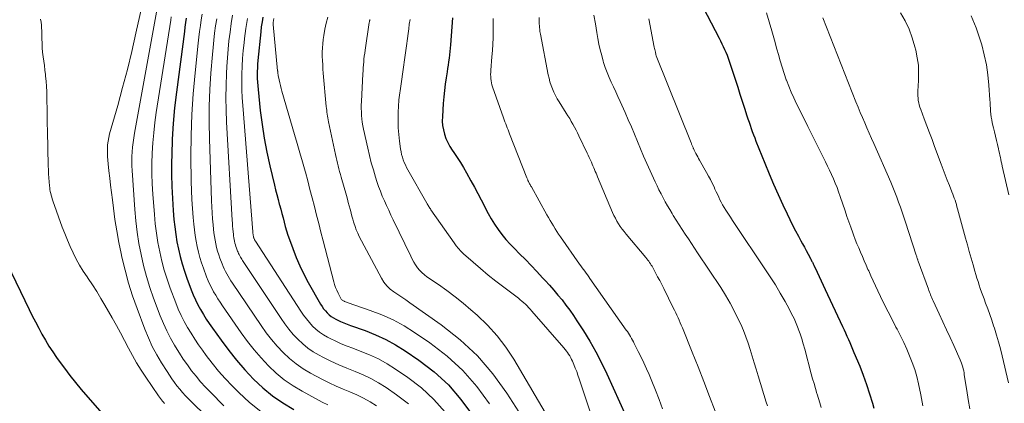
# Model space of a CAD drawing. Units: feet. Extents: x 1945000 to 1950006, y 570000 to 575000.
# Drawn here: x 1945301 to 1945455, y 570366 to 570426 of the extents above; entities that cross this region are included whole.
import ezdxf

# ---------------------------------------------------------------- set-up
doc = ezdxf.new("R2010")
doc.units = ezdxf.units.FT
doc.header["$LTSCALE"] = 100
doc.header["$MEASUREMENT"] = 0
doc.layers.add('CONTOUR INDEX', color=32, linetype='Continuous', lineweight=25)
doc.layers.add('CONTOUR INTERMEDIATE', color=40, linetype='Continuous', lineweight=15)

msp = doc.modelspace()

# ---------------------------------------------------------------- linework, layer by layer
at = {"layer": 'CONTOUR INDEX', "flags": 128}
for points, elevation in [([(1945407.6, 570427.92), (1945410.1, 570423.11), (1945410.32, 570422.67), (1945410.54, 570422.23), (1945410.75, 570421.79), (1945410.95, 570421.34), (1945411.15, 570420.89), (1945411.33, 570420.43), (1945411.5, 570419.97), (1945411.66, 570419.51), (1945412.64, 570416.53), (1945413, 570415.43), (1945413.36, 570414.33), (1945413.71, 570413.24), (1945414.07, 570412.14), (1945414.45, 570410.94), (1945414.61, 570410.44), (1945414.78, 570409.94), (1945414.94, 570409.45), (1945415.12, 570408.95), (1945415.29, 570408.46), (1945415.47, 570407.97), (1945415.66, 570407.48), (1945415.85, 570406.99), (1945417.25, 570403.51), (1945417.92, 570401.87), (1945418.61, 570400.24), (1945419.33, 570398.62), (1945420.07, 570397.01), (1945420.73, 570395.59), (1945421.16, 570394.7), (1945421.59, 570393.82), (1945422.05, 570392.94), (1945422.51, 570392.07), (1945422.89, 570391.38), (1945423.17, 570390.86), (1945423.45, 570390.34), (1945423.73, 570389.82), (1945424.01, 570389.29), (1945424.45, 570388.48), (1945424.51, 570388.36), (1945424.57, 570388.24), (1945424.63, 570388.13), (1945424.69, 570388.01), (1945424.75, 570387.89), (1945424.8, 570387.77), (1945424.86, 570387.65), (1945424.92, 570387.54), (1945425.44, 570386.43), (1945425.76, 570385.76), (1945426.07, 570385.09), (1945426.39, 570384.42), (1945426.7, 570383.75), (1945429.42, 570377.93), (1945429.65, 570377.43), (1945429.88, 570376.93), (1945430.11, 570376.43), (1945430.33, 570375.92), (1945430.55, 570375.41), (1945430.77, 570374.91), (1945430.99, 570374.4), (1945431.2, 570373.89), (1945432.1, 570371.71), (1945432.66, 570370.29), (1945433.18, 570368.86), (1945433.66, 570367.41), (1945434.09, 570365.95), (1945434.32, 570365.15)], 980), ([(1945326.69, 570426.23), (1945326.58, 570425.54), (1945326.48, 570424.84), (1945326.38, 570424.15), (1945325.14, 570414.65), (1945324.86, 570412.2), (1945324.63, 570409.73), (1945324.49, 570407.27), (1945324.4, 570404.8), (1945324.38, 570403.61), (1945324.38, 570401.73), (1945324.41, 570399.85), (1945324.51, 570397.98), (1945324.64, 570396.1), (1945324.76, 570394.72), (1945324.89, 570393.54), (1945325.04, 570392.37), (1945325.23, 570391.2), (1945325.45, 570390.04), (1945325.72, 570388.88), (1945326.02, 570387.74), (1945326.38, 570386.61), (1945326.77, 570385.5), (1945327.45, 570383.67), (1945327.77, 570382.88), (1945328.12, 570382.09), (1945328.5, 570381.33), (1945328.92, 570380.58), (1945329.36, 570379.84), (1945329.81, 570379.11), (1945330.29, 570378.39), (1945330.78, 570377.69), (1945332.13, 570375.78), (1945333.32, 570374.19), (1945334.56, 570372.64), (1945335.87, 570371.15), (1945337.22, 570369.7), (1945338.67, 570368.35), (1945340.19, 570367.1), (1945341.81, 570365.99), (1945343.51, 570364.96)], 1040), ([(1945338.66, 570426.39), (1945338.54, 570425.63), (1945338.43, 570424.86), (1945338.35, 570424.09), (1945337.9, 570419.58), (1945337.85, 570419.02), (1945337.82, 570418.45), (1945337.8, 570417.89), (1945337.79, 570417.32), (1945337.8, 570416.76), (1945337.82, 570416.19), (1945337.86, 570415.63), (1945337.92, 570415.06), (1945338.27, 570411.79), (1945338.55, 570409.6), (1945338.88, 570407.42), (1945339.3, 570405.26), (1945339.77, 570403.1), (1945340.49, 570400.07), (1945340.67, 570399.33), (1945340.85, 570398.59), (1945341.05, 570397.85), (1945341.25, 570397.11), (1945341.28, 570397.01), (1945341.46, 570396.33), (1945341.65, 570395.64), (1945341.83, 570394.96), (1945342, 570394.27), (1945342.18, 570393.58), (1945342.38, 570392.9), (1945342.6, 570392.23), (1945342.83, 570391.56), (1945343.34, 570390.13), (1945343.88, 570388.77), (1945344.45, 570387.43), (1945345.1, 570386.11), (1945345.79, 570384.82), (1945347.72, 570381.44), (1945347.95, 570381.08), (1945348.19, 570380.73), (1945348.46, 570380.4), (1945348.74, 570380.08), (1945349.05, 570379.79), (1945349.37, 570379.53), (1945349.73, 570379.29), (1945350.09, 570379.09), (1945350.33, 570378.97), (1945350.84, 570378.73), (1945351.35, 570378.5), (1945351.87, 570378.3), (1945352.39, 570378.1), (1945354.68, 570377.29), (1945356.31, 570376.64), (1945357.91, 570375.91), (1945359.45, 570375.06), (1945360.94, 570374.12), (1945363.09, 570372.67), (1945365.49, 570370.82), (1945367.72, 570368.79), (1945369.68, 570366.52), (1945371.47, 570364.07)], 1020), ([(1945368.38, 570426.28), (1945368.06, 570422.06), (1945368.01, 570421.53), (1945367.96, 570421), (1945367.9, 570420.47), (1945367.83, 570419.94), (1945367.75, 570419.41), (1945367.67, 570418.88), (1945367.59, 570418.35), (1945367.51, 570417.82), (1945367.36, 570416.89), (1945367.21, 570415.9), (1945367.08, 570414.9), (1945366.98, 570413.9), (1945366.9, 570412.89), (1945366.77, 570410.82), (1945366.76, 570410.12), (1945366.81, 570409.42), (1945366.93, 570408.74), (1945367.1, 570408.06), (1945367.34, 570407.4), (1945367.61, 570406.76), (1945367.95, 570406.14), (1945368.32, 570405.55), (1945368.57, 570405.18), (1945369.09, 570404.41), (1945369.59, 570403.63), (1945370.07, 570402.84), (1945370.54, 570402.03), (1945371.25, 570400.77), (1945371.79, 570399.78), (1945372.33, 570398.79), (1945372.84, 570397.78), (1945373.35, 570396.77), (1945373.47, 570396.53), (1945373.93, 570395.65), (1945374.41, 570394.79), (1945374.94, 570393.96), (1945375.49, 570393.14), (1945376.09, 570392.35), (1945376.71, 570391.58), (1945377.37, 570390.85), (1945378.05, 570390.13), (1945378.86, 570389.34), (1945379.77, 570388.41), (1945380.68, 570387.48), (1945381.58, 570386.54), (1945382.47, 570385.58), (1945382.87, 570385.15), (1945383.55, 570384.4), (1945384.21, 570383.64), (1945384.86, 570382.87), (1945385.5, 570382.1), (1945386.11, 570381.3), (1945386.71, 570380.49), (1945387.29, 570379.67), (1945387.84, 570378.83), (1945388.84, 570377.27), (1945389.85, 570375.63), (1945390.8, 570373.96), (1945391.69, 570372.25), (1945392.52, 570370.51), (1945395.5, 570363.96)], 1000), ([(1945298.63, 570387.75), (1945302.1, 570380.6), (1945302.58, 570379.62), (1945303.07, 570378.66), (1945303.58, 570377.7), (1945304.09, 570376.74), (1945304.63, 570375.8), (1945305.19, 570374.88), (1945305.78, 570373.97), (1945306.39, 570373.07), (1945306.77, 570372.53), (1945307.6, 570371.39), (1945308.46, 570370.26), (1945309.34, 570369.16), (1945310.25, 570368.08), (1945313.82, 570363.95)], 1060)]:
    msp.add_lwpolyline(points, dxfattribs=dict(at, elevation=elevation))
at = {"layer": 'CONTOUR INTERMEDIATE', "flags": 128}
for points, elevation in [([(1945320.06, 570429.48), (1945318.8, 570423.86), (1945318.15, 570421.02), (1945317.46, 570418.19), (1945316.72, 570415.38), (1945315.95, 570412.57), (1945314.69, 570408.12), (1945314.55, 570407.54), (1945314.44, 570406.96), (1945314.37, 570406.37), (1945314.33, 570405.78), (1945314.33, 570405.18), (1945314.34, 570404.58), (1945314.38, 570403.99), (1945314.44, 570403.4), (1945314.56, 570402.32), (1945314.7, 570401.18), (1945314.83, 570400.05), (1945314.97, 570398.92), (1945315.11, 570397.79), (1945315.27, 570396.47), (1945315.51, 570394.68), (1945315.79, 570392.9), (1945316.12, 570391.12), (1945316.49, 570389.36), (1945316.61, 570388.79), (1945317.1, 570386.76), (1945317.66, 570384.75), (1945318.29, 570382.76), (1945318.98, 570380.78), (1945320.2, 570377.54), (1945320.76, 570376.17), (1945321.37, 570374.82), (1945322.07, 570373.52), (1945322.82, 570372.23), (1945323.67, 570370.87), (1945324.04, 570370.29), (1945324.42, 570369.73), (1945324.82, 570369.18), (1945325.23, 570368.63), (1945325.66, 570368.1), (1945326.1, 570367.58), (1945326.57, 570367.08), (1945327.04, 570366.59), (1945330.25, 570363.43)], 1052), ([(1945322.14, 570427.72), (1945318.6, 570408.21), (1945318.48, 570407.48), (1945318.38, 570406.76), (1945318.29, 570406.03), (1945318.22, 570405.3), (1945318.18, 570404.57), (1945318.15, 570403.84), (1945318.17, 570403.11), (1945318.2, 570402.38), (1945318.63, 570396.27), (1945318.79, 570394.49), (1945319, 570392.72), (1945319.27, 570390.96), (1945319.6, 570389.21), (1945320, 570387.47), (1945320.45, 570385.75), (1945320.99, 570384.05), (1945321.57, 570382.36), (1945322.61, 570379.59), (1945323.1, 570378.41), (1945323.62, 570377.25), (1945324.21, 570376.11), (1945324.84, 570375), (1945325.01, 570374.73), (1945325.6, 570373.78), (1945326.22, 570372.84), (1945326.86, 570371.92), (1945327.52, 570371.02), (1945328.22, 570370.14), (1945328.93, 570369.28), (1945329.69, 570368.45), (1945330.46, 570367.64), (1945332.58, 570365.53)], 1048), ([(1945303.88, 570426.07), (1945303.95, 570425.62), (1945304, 570425.16), (1945304.03, 570424.71), (1945304.06, 570424.25), (1945304.07, 570423.8), (1945304.08, 570423.01), (1945304.1, 570422.3), (1945304.13, 570421.6), (1945304.2, 570420.9), (1945304.28, 570420.2), (1945304.38, 570419.5), (1945304.47, 570418.8), (1945304.56, 570418.1), (1945304.64, 570417.4), (1945304.67, 570417.17), (1945304.75, 570416.36), (1945304.81, 570415.54), (1945304.85, 570414.73), (1945304.87, 570413.91), (1945304.88, 570413.22), (1945304.89, 570412.06), (1945304.9, 570410.89), (1945304.93, 570409.73), (1945304.95, 570408.56), (1945305.08, 570403.12), (1945305.1, 570402.49), (1945305.13, 570401.87), (1945305.17, 570401.24), (1945305.22, 570400.62), (1945305.28, 570399.98), (1945305.31, 570399.68), (1945305.35, 570399.38), (1945305.4, 570399.08), (1945305.46, 570398.78), (1945305.54, 570398.49), (1945305.62, 570398.2), (1945305.71, 570397.91), (1945305.81, 570397.62), (1945307.28, 570393.51), (1945307.67, 570392.48), (1945308.07, 570391.47), (1945308.51, 570390.47), (1945308.97, 570389.48), (1945309.47, 570388.5), (1945309.99, 570387.55), (1945310.56, 570386.62), (1945311.16, 570385.7), (1945311.33, 570385.46), (1945312.01, 570384.44), (1945312.69, 570383.4), (1945313.33, 570382.34), (1945313.96, 570381.27), (1945315.09, 570379.27), (1945315.75, 570378.1), (1945316.39, 570376.93), (1945317.01, 570375.75), (1945317.63, 570374.56), (1945318.26, 570373.39), (1945318.91, 570372.23), (1945319.62, 570371.09), (1945320.35, 570369.98), (1945322.35, 570367.06), (1945322.49, 570366.86), (1945322.64, 570366.66), (1945322.79, 570366.46), (1945322.94, 570366.26), (1945323.1, 570366.07), (1945323.27, 570365.89)], 1056), ([(1945324.32, 570426.42), (1945324.25, 570425.94), (1945321.99, 570411.47), (1945321.77, 570409.88), (1945321.58, 570408.28), (1945321.44, 570406.68), (1945321.34, 570405.08), (1945321.29, 570403.47), (1945321.28, 570401.86), (1945321.34, 570400.26), (1945321.43, 570398.65), (1945321.69, 570395.49), (1945321.83, 570394.02), (1945322.02, 570392.54), (1945322.25, 570391.08), (1945322.53, 570389.62), (1945322.86, 570388.18), (1945323.24, 570386.74), (1945323.68, 570385.33), (1945324.17, 570383.93), (1945325.03, 570381.64), (1945325.43, 570380.64), (1945325.87, 570379.67), (1945326.36, 570378.72), (1945326.88, 570377.78), (1945327.44, 570376.87), (1945328.01, 570375.97), (1945328.61, 570375.08), (1945329.23, 570374.21), (1945329.81, 570373.41), (1945330.76, 570372.17), (1945331.75, 570370.96), (1945332.79, 570369.8), (1945333.86, 570368.66), (1945334.9, 570367.61), (1945336.59, 570366.06), (1945338.35, 570364.61)], 1044), ([(1945329.17, 570426.87), (1945329.03, 570425.97), (1945328.9, 570425.06), (1945328.77, 570424.16), (1945328.66, 570423.25), (1945328.55, 570422.34), (1945328.06, 570417.65), (1945327.77, 570414.39), (1945327.55, 570411.13), (1945327.45, 570407.86), (1945327.42, 570404.59), (1945327.46, 570400.63), (1945327.49, 570399.22), (1945327.55, 570397.81), (1945327.64, 570396.4), (1945327.75, 570395), (1945327.86, 570393.95), (1945327.95, 570393.07), (1945328.07, 570392.19), (1945328.22, 570391.32), (1945328.38, 570390.45), (1945328.58, 570389.59), (1945328.81, 570388.74), (1945329.07, 570387.9), (1945329.36, 570387.06), (1945329.87, 570385.7), (1945330.11, 570385.11), (1945330.37, 570384.52), (1945330.66, 570383.94), (1945330.96, 570383.38), (1945331.29, 570382.82), (1945331.63, 570382.27), (1945331.98, 570381.73), (1945332.34, 570381.2), (1945335.29, 570376.93), (1945336.27, 570375.58), (1945337.3, 570374.27), (1945338.4, 570373.01), (1945339.54, 570371.78), (1945340.75, 570370.65), (1945342.03, 570369.59), (1945343.4, 570368.65), (1945344.83, 570367.8), (1945347.97, 570366.11), (1945348.84, 570365.66)], 1036), ([(1945331.45, 570426.12), (1945331.28, 570425.01), (1945331.12, 570423.89), (1945330.98, 570422.77), (1945330.87, 570421.65), (1945330.77, 570420.52), (1945330.53, 570417.62), (1945330.37, 570415.05), (1945330.27, 570412.47), (1945330.25, 570409.89), (1945330.3, 570407.31), (1945330.63, 570397.62), (1945330.67, 570396.69), (1945330.72, 570395.75), (1945330.8, 570394.82), (1945330.88, 570393.88), (1945330.95, 570393.18), (1945331.02, 570392.6), (1945331.1, 570392.02), (1945331.2, 570391.44), (1945331.31, 570390.87), (1945331.44, 570390.3), (1945331.59, 570389.74), (1945331.77, 570389.18), (1945331.96, 570388.63), (1945332.29, 570387.73), (1945332.45, 570387.34), (1945332.62, 570386.95), (1945332.81, 570386.56), (1945333.01, 570386.19), (1945333.23, 570385.82), (1945333.45, 570385.45), (1945333.68, 570385.09), (1945333.91, 570384.73), (1945338.42, 570378.07), (1945339.21, 570376.97), (1945340.04, 570375.89), (1945340.92, 570374.86), (1945341.84, 570373.86), (1945342.83, 570372.94), (1945343.87, 570372.08), (1945344.98, 570371.32), (1945346.15, 570370.63), (1945348.02, 570369.64), (1945349.07, 570369.11), (1945350.14, 570368.6), (1945351.22, 570368.13), (1945352.31, 570367.69), (1945353.39, 570367.23), (1945354.45, 570366.72), (1945355.47, 570366.14), (1945356.46, 570365.51)], 1032), ([(1945333.93, 570426.7), (1945333.73, 570425.37), (1945333.54, 570424.03), (1945333.37, 570422.7), (1945333.23, 570421.36), (1945333.12, 570420.02), (1945333.03, 570418.68), (1945332.97, 570417.56), (1945332.91, 570415.66), (1945332.88, 570413.76), (1945332.92, 570411.86), (1945332.99, 570409.95), (1945333.87, 570394.58), (1945333.9, 570394.13), (1945333.94, 570393.67), (1945333.98, 570393.21), (1945334.03, 570392.76), (1945334.06, 570392.41), (1945334.1, 570392.13), (1945334.14, 570391.85), (1945334.19, 570391.56), (1945334.24, 570391.29), (1945334.3, 570391.01), (1945334.38, 570390.73), (1945334.46, 570390.46), (1945334.55, 570390.19), (1945334.72, 570389.76), (1945334.79, 570389.56), (1945334.88, 570389.37), (1945334.97, 570389.19), (1945335.07, 570389), (1945335.17, 570388.82), (1945335.28, 570388.64), (1945335.39, 570388.47), (1945335.5, 570388.29), (1945341.53, 570379.2), (1945342.13, 570378.34), (1945342.76, 570377.51), (1945343.44, 570376.71), (1945344.15, 570375.94), (1945344.91, 570375.22), (1945345.71, 570374.56), (1945346.57, 570373.98), (1945347.47, 570373.46), (1945348.08, 570373.14), (1945349.31, 570372.53), (1945350.55, 570371.95), (1945351.82, 570371.41), (1945353.1, 570370.9), (1945354.37, 570370.37), (1945355.6, 570369.78), (1945356.8, 570369.11), (1945357.96, 570368.38), (1945359.61, 570367.26), (1945361.47, 570365.83)], 1028), ([(1945336.25, 570426.16), (1945336.03, 570424.61), (1945335.82, 570423.05), (1945335.74, 570422.38), (1945335.61, 570421.16), (1945335.51, 570419.93), (1945335.44, 570418.7), (1945335.39, 570417.47), (1945335.38, 570416.23), (1945335.4, 570415), (1945335.45, 570413.77), (1945335.53, 570412.54), (1945337.09, 570392.77), (1945337.1, 570392.64), (1945337.12, 570392.51), (1945337.14, 570392.39), (1945337.16, 570392.26), (1945337.2, 570392.04), (1945337.2, 570392.03), (1945337.2, 570392.01), (1945337.21, 570391.99), (1945337.21, 570391.97), (1945337.23, 570391.9), (1945337.24, 570391.88), (1945337.24, 570391.87), (1945337.24, 570391.85), (1945337.25, 570391.84), (1945337.27, 570391.77), (1945337.27, 570391.75), (1945337.28, 570391.74), (1945337.28, 570391.72), (1945337.29, 570391.71), (1945337.34, 570391.59), (1945337.38, 570391.52), (1945337.42, 570391.45), (1945337.46, 570391.38), (1945337.5, 570391.32), (1945344.62, 570380.32), (1945345.04, 570379.71), (1945345.48, 570379.12), (1945345.95, 570378.56), (1945346.45, 570378.01), (1945346.98, 570377.51), (1945347.54, 570377.05), (1945348.15, 570376.64), (1945348.78, 570376.28), (1945349.2, 570376.07), (1945350.07, 570375.64), (1945350.95, 570375.24), (1945351.85, 570374.87), (1945352.76, 570374.52), (1945353.89, 570374.1), (1945355.34, 570373.51), (1945356.76, 570372.85), (1945358.12, 570372.08), (1945359.45, 570371.25), (1945361.35, 570369.97), (1945363.48, 570368.32), (1945365.46, 570366.53), (1945367.2, 570364.51)], 1024), ([(1945340.41, 570426.19), (1945340.27, 570425.53), (1945340.26, 570425.51), (1945340.26, 570425.48), (1945340.26, 570425.46), (1945340.26, 570425.43), (1945340.26, 570425.34), (1945340.26, 570425.31), (1945340.26, 570425.29), (1945340.26, 570425.26), (1945340.27, 570425.24), (1945340.99, 570418), (1945341, 570417.91), (1945341.01, 570417.81), (1945341.02, 570417.72), (1945341.03, 570417.62), (1945341.04, 570417.53), (1945341.05, 570417.43), (1945341.07, 570417.34), (1945341.08, 570417.24), (1945341.23, 570416.55), (1945341.32, 570416.11), (1945341.42, 570415.67), (1945341.54, 570415.24), (1945341.66, 570414.8), (1945343.64, 570408.03), (1945344.06, 570406.59), (1945344.47, 570405.16), (1945344.87, 570403.73), (1945345.27, 570402.29), (1945345.33, 570402.09), (1945345.7, 570400.75), (1945346.05, 570399.41), (1945346.4, 570398.07), (1945346.74, 570396.73), (1945347.08, 570395.39), (1945347.42, 570394.05), (1945347.76, 570392.71), (1945348.11, 570391.37), (1945349.77, 570384.96), (1945349.91, 570384.5), (1945350.06, 570384.05), (1945350.24, 570383.61), (1945350.44, 570383.18), (1945350.76, 570382.53), (1945350.82, 570382.43), (1945350.88, 570382.33), (1945350.95, 570382.24), (1945351.03, 570382.15), (1945351.11, 570382.07), (1945351.2, 570382), (1945351.3, 570381.94), (1945351.4, 570381.88), (1945351.47, 570381.85), (1945351.6, 570381.79), (1945351.74, 570381.73), (1945351.89, 570381.68), (1945352.03, 570381.62), (1945355.46, 570380.46), (1945357.29, 570379.76), (1945359.07, 570378.97), (1945360.77, 570378.03), (1945362.43, 570377), (1945364.83, 570375.37), (1945367.5, 570373.31), (1945369.98, 570371.06), (1945372.17, 570368.53), (1945374.16, 570365.8)], 1016), ([(1945348.82, 570426.41), (1945348.57, 570425.46), (1945348.37, 570424.5), (1945348.21, 570423.52), (1945348.13, 570422.87), (1945348.05, 570422.22), (1945348, 570421.56), (1945347.98, 570420.9), (1945347.98, 570420.24), (1945348.01, 570419.58), (1945348.04, 570418.92), (1945348.08, 570418.26), (1945348.13, 570417.6), (1945348.6, 570412.4), (1945348.63, 570412.1), (1945348.67, 570411.8), (1945348.71, 570411.5), (1945348.75, 570411.2), (1945348.8, 570410.9), (1945348.85, 570410.6), (1945348.91, 570410.31), (1945348.97, 570410.01), (1945350.04, 570404.86), (1945350.14, 570404.42), (1945350.24, 570403.97), (1945350.34, 570403.53), (1945350.45, 570403.08), (1945350.57, 570402.64), (1945350.68, 570402.2), (1945350.8, 570401.76), (1945350.93, 570401.32), (1945351.75, 570398.43), (1945351.9, 570397.9), (1945352.04, 570397.36), (1945352.19, 570396.83), (1945352.33, 570396.3), (1945352.37, 570396.17), (1945352.5, 570395.7), (1945352.62, 570395.24), (1945352.75, 570394.77), (1945352.88, 570394.31), (1945352.93, 570394.15), (1945353.1, 570393.61), (1945353.3, 570393.08), (1945353.52, 570392.56), (1945353.77, 570392.06), (1945357.23, 570385.51), (1945357.62, 570384.89), (1945358.07, 570384.31), (1945358.6, 570383.81), (1945359.18, 570383.35), (1945359.81, 570382.94), (1945360.43, 570382.52), (1945361.05, 570382.09), (1945361.67, 570381.66), (1945366.61, 570378.19), (1945369.54, 570375.87), (1945372.25, 570373.35), (1945374.66, 570370.53), (1945376.86, 570367.52), (1945380.62, 570361.66)], 1012), ([(1945355.43, 570426.01), (1945355.42, 570425.95), (1945355.4, 570425.89), (1945355.39, 570425.83), (1945355.38, 570425.77), (1945355.35, 570425.67), (1945355.33, 570425.57), (1945354.68, 570421.23), (1945354.61, 570420.77), (1945354.55, 570420.3), (1945354.5, 570419.83), (1945354.46, 570419.37), (1945354.42, 570418.9), (1945354.38, 570418.43), (1945354.35, 570417.96), (1945354.32, 570417.5), (1945354.1, 570413.17), (1945354.08, 570412.63), (1945354.07, 570412.09), (1945354.09, 570411.55), (1945354.12, 570411), (1945354.18, 570410.46), (1945354.24, 570409.93), (1945354.33, 570409.39), (1945354.44, 570408.86), (1945355.09, 570405.85), (1945355.36, 570404.71), (1945355.65, 570403.58), (1945355.97, 570402.45), (1945356.31, 570401.33), (1945356.53, 570400.64), (1945356.79, 570399.87), (1945357.07, 570399.11), (1945357.37, 570398.36), (1945357.69, 570397.62), (1945358.03, 570396.88), (1945358.37, 570396.14), (1945358.71, 570395.4), (1945359.06, 570394.67), (1945361.81, 570388.93), (1945362.05, 570388.47), (1945362.3, 570388.01), (1945362.58, 570387.58), (1945362.88, 570387.15), (1945363.21, 570386.75), (1945363.56, 570386.38), (1945363.95, 570386.04), (1945364.36, 570385.73), (1945366.16, 570384.5), (1945367.47, 570383.57), (1945368.76, 570382.61), (1945370.01, 570381.6), (1945371.24, 570380.57), (1945372.23, 570379.7), (1945373.85, 570378.14), (1945375.36, 570376.49), (1945376.71, 570374.7), (1945377.94, 570372.82), (1945383.77, 570362.97)], 1008), ([(1945361.71, 570426), (1945361.6, 570425.27), (1945361.5, 570424.54), (1945361.4, 570423.81), (1945361.31, 570423.04), (1945361.17, 570421.92), (1945361.02, 570420.81), (1945360.87, 570419.7), (1945360.71, 570418.58), (1945360.26, 570415.56), (1945360.21, 570415.21), (1945360.16, 570414.86), (1945360.11, 570414.51), (1945360.06, 570414.16), (1945360.01, 570413.81), (1945359.97, 570413.46), (1945359.94, 570413.1), (1945359.92, 570412.75), (1945359.86, 570411.2), (1945359.85, 570410.14), (1945359.87, 570409.08), (1945359.95, 570408.03), (1945360.06, 570406.98), (1945360.23, 570405.75), (1945360.3, 570405.32), (1945360.4, 570404.89), (1945360.51, 570404.47), (1945360.65, 570404.05), (1945360.81, 570403.65), (1945360.98, 570403.24), (1945361.18, 570402.85), (1945361.39, 570402.46), (1945364.34, 570397.28), (1945364.41, 570397.14), (1945364.49, 570397.01), (1945364.57, 570396.88), (1945364.64, 570396.74), (1945364.72, 570396.61), (1945364.8, 570396.48), (1945364.89, 570396.35), (1945364.98, 570396.22), (1945368.61, 570391.02), (1945368.94, 570390.57), (1945369.3, 570390.14), (1945369.68, 570389.73), (1945370.09, 570389.34), (1945371.57, 570388.02), (1945372.74, 570387), (1945373.93, 570386), (1945375.14, 570385.03), (1945376.37, 570384.09), (1945378.67, 570382.36), (1945378.95, 570382.14), (1945379.23, 570381.91), (1945379.51, 570381.66), (1945379.77, 570381.41), (1945380.03, 570381.16), (1945380.28, 570380.89), (1945380.53, 570380.63), (1945380.77, 570380.35), (1945385.79, 570374.58), (1945385.99, 570374.34), (1945386.18, 570374.1), (1945386.36, 570373.84), (1945386.54, 570373.59), (1945386.71, 570373.32), (1945386.86, 570373.05), (1945387, 570372.78), (1945387.13, 570372.49), (1945387.35, 570371.98), (1945387.58, 570371.43), (1945387.8, 570370.88), (1945388, 570370.32), (1945388.19, 570369.76), (1945390.46, 570362.84)], 1004), ([(1945374.72, 570426.18), (1945374.72, 570425.18), (1945374.72, 570424.18), (1945374.7, 570423.17), (1945374.66, 570422.17), (1945374.61, 570421.17), (1945374.54, 570420.17), (1945374.36, 570418.08), (1945374.34, 570417.75), (1945374.33, 570417.42), (1945374.34, 570417.09), (1945374.36, 570416.76), (1945374.39, 570416.43), (1945374.45, 570416.1), (1945374.53, 570415.78), (1945374.62, 570415.47), (1945376.34, 570410.6), (1945376.45, 570410.29), (1945376.57, 570409.98), (1945376.69, 570409.67), (1945376.81, 570409.36), (1945376.93, 570409.05), (1945377.06, 570408.74), (1945377.18, 570408.43), (1945377.3, 570408.12), (1945380.01, 570401.22), (1945380.05, 570401.12), (1945380.09, 570401.03), (1945380.13, 570400.93), (1945380.17, 570400.83), (1945380.24, 570400.67), (1945380.29, 570400.57), (1945380.43, 570400.3), (1945380.5, 570400.18), (1945380.56, 570400.05), (1945380.63, 570399.93), (1945380.7, 570399.81), (1945383.14, 570395.44), (1945383.39, 570395), (1945383.64, 570394.56), (1945383.9, 570394.12), (1945384.15, 570393.69), (1945384.41, 570393.25), (1945384.68, 570392.83), (1945384.96, 570392.4), (1945385.25, 570391.99), (1945388.24, 570387.71), (1945388.45, 570387.43), (1945388.65, 570387.14), (1945388.86, 570386.86), (1945389.06, 570386.58), (1945389.27, 570386.3), (1945389.48, 570386.01), (1945389.68, 570385.73), (1945389.88, 570385.44), (1945395.57, 570377.38), (1945395.74, 570377.13), (1945395.91, 570376.87), (1945396.07, 570376.61), (1945396.23, 570376.35), (1945396.38, 570376.08), (1945396.52, 570375.81), (1945396.67, 570375.54), (1945396.81, 570375.27), (1945397.43, 570374.03), (1945397.87, 570373.14), (1945398.3, 570372.24), (1945398.72, 570371.33), (1945399.12, 570370.42), (1945399.57, 570369.39), (1945400.16, 570367.96), (1945400.72, 570366.51), (1945401.24, 570365.04)], 996), ([(1945381.9, 570426.32), (1945381.95, 570425.28), (1945381.96, 570425.08), (1945381.98, 570424.89), (1945381.99, 570424.7), (1945382.01, 570424.5), (1945382.03, 570424.31), (1945382.05, 570424.12), (1945382.08, 570423.93), (1945382.12, 570423.74), (1945383.34, 570417.37), (1945383.47, 570416.81), (1945383.61, 570416.25), (1945383.8, 570415.7), (1945384, 570415.16), (1945384.23, 570414.63), (1945384.48, 570414.12), (1945384.76, 570413.61), (1945385.06, 570413.12), (1945386.16, 570411.37), (1945386.43, 570410.94), (1945386.7, 570410.5), (1945386.96, 570410.05), (1945387.21, 570409.61), (1945387.46, 570409.16), (1945387.7, 570408.7), (1945387.93, 570408.25), (1945388.16, 570407.78), (1945389.45, 570405.1), (1945389.6, 570404.77), (1945389.76, 570404.43), (1945389.91, 570404.1), (1945390.06, 570403.77), (1945390.11, 570403.66), (1945390.23, 570403.38), (1945390.35, 570403.1), (1945390.47, 570402.81), (1945390.59, 570402.53), (1945390.71, 570402.24), (1945390.83, 570401.96), (1945390.95, 570401.68), (1945391.06, 570401.39), (1945393.43, 570395.8), (1945393.63, 570395.34), (1945393.85, 570394.89), (1945394.1, 570394.46), (1945394.35, 570394.03), (1945394.63, 570393.61), (1945394.92, 570393.2), (1945395.22, 570392.8), (1945395.53, 570392.42), (1945398.64, 570388.72), (1945398.79, 570388.54), (1945398.93, 570388.35), (1945399.07, 570388.16), (1945399.21, 570387.97), (1945399.34, 570387.77), (1945399.47, 570387.57), (1945399.59, 570387.37), (1945399.7, 570387.16), (1945400.14, 570386.35), (1945400.47, 570385.74), (1945400.8, 570385.12), (1945401.11, 570384.5), (1945401.43, 570383.88), (1945402.92, 570380.87), (1945403.11, 570380.49), (1945403.3, 570380.1), (1945403.48, 570379.71), (1945403.66, 570379.32), (1945403.83, 570378.92), (1945404.01, 570378.53), (1945404.17, 570378.13), (1945404.34, 570377.74), (1945405.88, 570373.93), (1945406.8, 570371.62), (1945407.71, 570369.31), (1945408.6, 570366.99), (1945409.49, 570364.67)], 992), ([(1945390.5, 570426.68), (1945390.72, 570425.32), (1945390.95, 570423.96), (1945391.1, 570423.06), (1945391.28, 570422.16), (1945391.48, 570421.26), (1945391.71, 570420.36), (1945391.96, 570419.47), (1945392.02, 570419.29), (1945392.28, 570418.5), (1945392.56, 570417.72), (1945392.87, 570416.96), (1945393.21, 570416.2), (1945393.56, 570415.45), (1945393.91, 570414.7), (1945394.25, 570413.94), (1945394.59, 570413.19), (1945395.37, 570411.46), (1945395.87, 570410.33), (1945396.36, 570409.19), (1945396.85, 570408.04), (1945397.32, 570406.9), (1945397.8, 570405.75), (1945398.28, 570404.61), (1945398.78, 570403.47), (1945399.29, 570402.34), (1945400.08, 570400.58), (1945400.38, 570399.95), (1945400.68, 570399.32), (1945401, 570398.7), (1945401.32, 570398.08), (1945401.66, 570397.47), (1945402, 570396.86), (1945402.36, 570396.26), (1945402.72, 570395.66), (1945402.92, 570395.34), (1945403.38, 570394.6), (1945403.85, 570393.86), (1945404.32, 570393.12), (1945404.8, 570392.39), (1945405.28, 570391.66), (1945405.76, 570390.94), (1945406.25, 570390.21), (1945406.73, 570389.48), (1945410.34, 570384.06), (1945411.11, 570382.83), (1945411.84, 570381.59), (1945412.52, 570380.3), (1945413.15, 570378.99), (1945413.47, 570378.29), (1945413.89, 570377.31), (1945414.28, 570376.32), (1945414.63, 570375.32), (1945414.96, 570374.31), (1945415.26, 570373.28), (1945415.57, 570372.26), (1945415.88, 570371.25), (1945416.19, 570370.23), (1945417.48, 570366.07), (1945417.66, 570365.49)], 988), ([(1945399.09, 570426.14), (1945399.94, 570421.69), (1945399.98, 570421.49), (1945400.02, 570421.3), (1945400.06, 570421.1), (1945400.11, 570420.9), (1945400.19, 570420.54), (1945400.19, 570420.52), (1945400.2, 570420.5), (1945400.2, 570420.48), (1945400.21, 570420.47), (1945400.23, 570420.39), (1945400.24, 570420.37), (1945400.25, 570420.35), (1945400.26, 570420.33), (1945400.26, 570420.32), (1945405.7, 570406.69), (1945405.75, 570406.59), (1945405.79, 570406.48), (1945405.83, 570406.38), (1945405.87, 570406.27), (1945405.92, 570406.17), (1945405.96, 570406.06), (1945406.01, 570405.96), (1945406.05, 570405.86), (1945406.07, 570405.82), (1945406.12, 570405.7), (1945406.18, 570405.58), (1945406.24, 570405.47), (1945406.3, 570405.35), (1945406.46, 570405.06), (1945406.6, 570404.79), (1945406.74, 570404.53), (1945406.89, 570404.27), (1945407.03, 570404.01), (1945408.13, 570402.06), (1945408.44, 570401.5), (1945408.73, 570400.94), (1945409.02, 570400.37), (1945409.3, 570399.79), (1945409.44, 570399.47), (1945409.64, 570399.05), (1945409.83, 570398.64), (1945410.03, 570398.22), (1945410.23, 570397.8), (1945410.43, 570397.39), (1945410.65, 570396.98), (1945410.88, 570396.58), (1945411.12, 570396.18), (1945411.24, 570396), (1945411.55, 570395.52), (1945411.86, 570395.04), (1945412.17, 570394.56), (1945412.49, 570394.08), (1945417.27, 570386.99), (1945418.1, 570385.73), (1945418.91, 570384.45), (1945419.67, 570383.16), (1945420.42, 570381.85), (1945421.06, 570380.7), (1945421.45, 570379.94), (1945421.82, 570379.18), (1945422.16, 570378.4), (1945422.47, 570377.61), (1945422.48, 570377.58), (1945422.76, 570376.8), (1945423.02, 570376), (1945423.26, 570375.2), (1945423.49, 570374.39), (1945424.52, 570370.51), (1945424.73, 570369.75), (1945424.95, 570368.99), (1945425.17, 570368.23), (1945425.41, 570367.47), (1945425.46, 570367.32), (1945425.67, 570366.64), (1945425.87, 570365.96), (1945426.07, 570365.27)], 984), ([(1945417.5, 570427.06), (1945417.95, 570425.65), (1945418.37, 570424.24), (1945418.77, 570422.81), (1945419.15, 570421.38), (1945419.37, 570420.53), (1945419.64, 570419.53), (1945419.94, 570418.53), (1945420.26, 570417.55), (1945420.6, 570416.57), (1945420.63, 570416.5), (1945420.99, 570415.56), (1945421.37, 570414.64), (1945421.78, 570413.73), (1945422.21, 570412.83), (1945422.66, 570411.93), (1945423.1, 570411.04), (1945423.55, 570410.14), (1945424, 570409.25), (1945426.75, 570403.74), (1945427.07, 570403.07), (1945427.39, 570402.41), (1945427.69, 570401.74), (1945427.99, 570401.06), (1945428.27, 570400.38), (1945428.55, 570399.7), (1945428.8, 570399.01), (1945429.05, 570398.31), (1945429.81, 570396.05), (1945430.1, 570395.19), (1945430.4, 570394.33), (1945430.7, 570393.47), (1945431.01, 570392.62), (1945431.14, 570392.28), (1945431.39, 570391.59), (1945431.66, 570390.91), (1945431.94, 570390.24), (1945432.22, 570389.56), (1945432.52, 570388.89), (1945432.81, 570388.22), (1945433.11, 570387.55), (1945433.4, 570386.88), (1945433.51, 570386.64), (1945433.86, 570385.86), (1945434.22, 570385.07), (1945434.58, 570384.29), (1945434.95, 570383.51), (1945435.37, 570382.62), (1945435.95, 570381.42), (1945436.55, 570380.22), (1945437.16, 570379.03), (1945437.78, 570377.84), (1945437.96, 570377.5), (1945438.49, 570376.48), (1945438.99, 570375.45), (1945439.47, 570374.4), (1945439.92, 570373.35), (1945440.33, 570372.28), (1945440.71, 570371.2), (1945441.02, 570370.09), (1945441.29, 570368.98), (1945441.66, 570367.26), (1945441.78, 570366.68), (1945441.89, 570366.1), (1945442, 570365.52)], 976), ([(1945426.35, 570426.27), (1945431.51, 570413.12), (1945431.84, 570412.29), (1945432.17, 570411.47), (1945432.52, 570410.65), (1945432.88, 570409.84), (1945433.24, 570409.03), (1945433.6, 570408.21), (1945433.96, 570407.4), (1945434.32, 570406.59), (1945436.95, 570400.54), (1945437.28, 570399.77), (1945437.59, 570399), (1945437.9, 570398.21), (1945438.19, 570397.43), (1945438.47, 570396.64), (1945438.75, 570395.85), (1945439.01, 570395.05), (1945439.28, 570394.26), (1945440.95, 570389.1), (1945440.99, 570388.99), (1945441.03, 570388.87), (1945441.07, 570388.76), (1945441.1, 570388.64), (1945441.17, 570388.46), (1945441.17, 570388.43), (1945441.18, 570388.41), (1945441.19, 570388.39), (1945441.19, 570388.37), (1945441.22, 570388.26), (1945441.26, 570388.16), (1945442.85, 570383.8), (1945442.94, 570383.57), (1945443.03, 570383.34), (1945443.12, 570383.11), (1945443.21, 570382.88), (1945443.31, 570382.65), (1945443.4, 570382.42), (1945443.5, 570382.19), (1945443.61, 570381.97), (1945444.55, 570379.93), (1945445.13, 570378.68), (1945445.7, 570377.44), (1945446.27, 570376.19), (1945446.83, 570374.94), (1945447.83, 570372.73), (1945447.95, 570372.45), (1945448.06, 570372.17), (1945448.15, 570371.88), (1945448.24, 570371.58), (1945448.31, 570371.29), (1945448.38, 570370.99), (1945448.43, 570370.69), (1945448.48, 570370.39), (1945448.86, 570367.93), (1945449.09, 570366.48), (1945449.34, 570365.04)], 972), ([(1945438.49, 570427.09), (1945439.2, 570425.82), (1945439.83, 570424.5), (1945440.33, 570423.13), (1945440.75, 570421.73), (1945440.89, 570421.2), (1945441.12, 570420.03), (1945441.28, 570418.85), (1945441.33, 570417.67), (1945441.31, 570416.47), (1945441.2, 570414.81), (1945441.19, 570414.45), (1945441.2, 570414.08), (1945441.23, 570413.72), (1945441.27, 570413.35), (1945441.34, 570412.99), (1945441.43, 570412.64), (1945441.53, 570412.29), (1945441.65, 570411.94), (1945442.21, 570410.46), (1945442.61, 570409.38), (1945443.02, 570408.29), (1945443.42, 570407.21), (1945443.83, 570406.12), (1945444.86, 570403.36), (1945445.17, 570402.53), (1945445.49, 570401.69), (1945445.81, 570400.86), (1945446.14, 570400.02), (1945446.54, 570399.01), (1945446.66, 570398.68), (1945446.79, 570398.36), (1945446.9, 570398.03), (1945447.02, 570397.7), (1945447.13, 570397.37), (1945447.23, 570397.03), (1945447.33, 570396.7), (1945447.42, 570396.36), (1945448.67, 570391.77), (1945448.96, 570390.73), (1945449.25, 570389.68), (1945449.55, 570388.64), (1945449.85, 570387.6), (1945450.13, 570386.61), (1945450.29, 570386.06), (1945450.46, 570385.51), (1945450.63, 570384.97), (1945450.8, 570384.42), (1945450.98, 570383.87), (1945451.17, 570383.33), (1945451.36, 570382.79), (1945451.56, 570382.25), (1945451.81, 570381.57), (1945452.14, 570380.69), (1945452.45, 570379.8), (1945452.76, 570378.91), (1945453.06, 570378.02), (1945453.18, 570377.67), (1945453.52, 570376.6), (1945453.84, 570375.52), (1945454.13, 570374.43), (1945454.4, 570373.34), (1945455.38, 570369.1)], 968), ([(1945449.55, 570426.6), (1945450.31, 570424.74), (1945450.96, 570422.84), (1945451.2, 570422.04), (1945451.61, 570420.49), (1945451.94, 570418.93), (1945452.17, 570417.35), (1945452.32, 570415.75), (1945452.47, 570413.45), (1945452.5, 570413), (1945452.53, 570412.55), (1945452.56, 570412.1), (1945452.59, 570411.64), (1945452.64, 570411.19), (1945452.7, 570410.75), (1945452.77, 570410.3), (1945452.86, 570409.86), (1945453.04, 570409.08), (1945453.19, 570408.42), (1945453.35, 570407.75), (1945453.5, 570407.09), (1945453.66, 570406.43), (1945453.81, 570405.78), (1945453.89, 570405.44), (1945453.97, 570405.1), (1945454.05, 570404.76), (1945454.12, 570404.42), (1945454.19, 570404.08), (1945454.27, 570403.74), (1945454.35, 570403.4), (1945454.42, 570403.07), (1945455.47, 570398.58)], 964)]:
    msp.add_lwpolyline(points, dxfattribs=dict(at, elevation=elevation))

doc.saveas('drawing.dxf')
